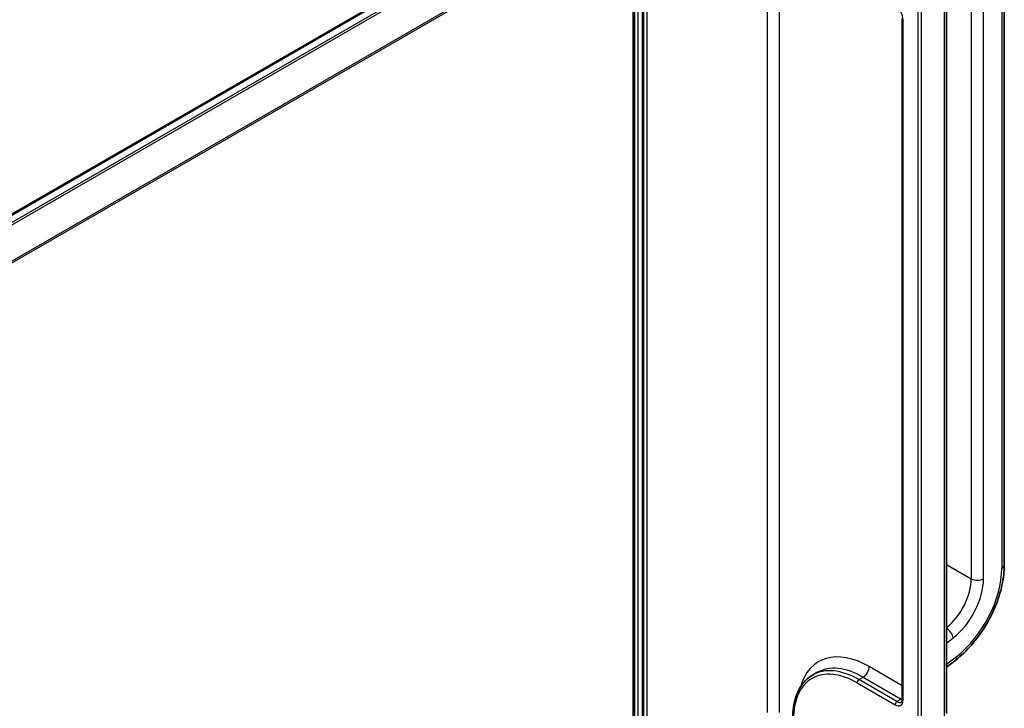
# Model space of a CAD drawing. Units: millimetres. Extents: x 7 to 9060, y 4 to 1690.
# Drawn here: x 95 to 104, y 118 to 125 of the extents above; entities that cross this region are included whole.
import ezdxf

# ---------------------------------------------------------------- set-up
doc = ezdxf.new("R2010")
doc.units = ezdxf.units.MM
doc.header["$LTSCALE"] = 0.5
doc.layers.add('Visible (ISO)', color=7, linetype='Continuous', lineweight=35)
doc.layers.add('Visible Narrow (ISO)', color=7, linetype='Continuous', lineweight=25)

msp = doc.modelspace()

# ---------------------------------------------------------------- linework, layer by layer
at = {"layer": 'Visible (ISO)'}
for p, q in [((104.45567, 119.85925), (104.45567, 127.073)), ((78.25062, 113.663), (100.63575, 126.58706)), ((100.95466, 117.71932), (100.95466, 126.28714)), ((100.86627, 126.24843), (100.86627, 117.72402)), ((103.89761, 118.41915), (103.89761, 125.41721)), ((103.46935, 125.14164), (103.46935, 118.55864)), ((103.89761, 118.86893), (103.98539, 118.93748)), ((102.60155, 118.79182), (102.64279, 118.81564))]:
    msp.add_line(p, q, dxfattribs=at)
for points, knots in [([(103.98539, 118.93748), (104.03853, 118.97898), (104.08961, 119.02772), (104.1847, 119.13618), (104.2287, 119.19589), (104.30679, 119.32217), (104.34087, 119.38872), (104.39672, 119.52418), (104.4185, 119.59307), (104.44797, 119.72875), (104.45567, 119.79553), (104.45567, 119.85925)], [4.8869219, 4.8869219, 4.8869219, 4.8869219, 5.1661746, 5.1661746, 5.4454273, 5.4454273, 5.7246799, 5.7246799, 6.0039326, 6.0039326, 6.2831853, 6.2831853, 6.2831853, 6.2831853]), ([(102.60155, 118.79182), (102.57678, 118.77753), (102.55398, 118.75985), (102.51304, 118.71842), (102.4949, 118.69467), (102.46369, 118.64196), (102.4506, 118.61299), (102.42966, 118.55063), (102.42179, 118.51725), (102.4113, 118.44688), (102.40869, 118.40989), (102.40869, 118.37153)], [2.35619449, 2.35619449, 2.35619449, 2.35619449, 2.51327412, 2.51327412, 2.67035376, 2.67035376, 2.82743339, 2.82743339, 2.98451302, 2.98451302, 3.14159265, 3.14159265, 3.14159265, 3.14159265]), ([(103.45941, 118.5307), (103.46029, 118.5312), (103.4611, 118.53182), (103.46278, 118.53351), (103.46364, 118.5346), (103.46534, 118.53748), (103.46617, 118.53926), (103.46763, 118.5436), (103.46825, 118.54614), (103.46911, 118.55192), (103.46935, 118.55514), (103.46935, 118.55864)], [5.49778714, 5.49778714, 5.49778714, 5.49778714, 5.65486678, 5.65486678, 5.81194641, 5.81194641, 5.96902604, 5.96902604, 6.12610567, 6.12610567, 6.28318531, 6.28318531, 6.28318531, 6.28318531])]:
    msp.add_open_spline(points, degree=3, knots=knots, dxfattribs=at)
at = {"layer": 'Visible Narrow (ISO)'}
for p, q in [((104.43127, 127.03898), (104.43127, 119.82523)), ((102.16263, 126.90221), (102.16263, 118.43106)), ((104.13664, 126.93692), (104.13664, 119.72317)), ((104.25449, 119.72317), (104.25449, 126.93692)), ((102.28048, 118.43106), (102.28048, 126.84613)), ((78.25796, 113.65878), (100.64825, 126.58582)), ((100.71068, 126.54978), (78.32039, 113.62274)), ((78.34033, 113.61123), (100.72426, 126.53459)), ((100.96644, 126.29266), (100.96644, 117.7002)), ((101.0018, 117.7002), (101.0018, 126.29266)), ((100.86217, 126.26386), (78.48652, 113.34528)), ((78.49295, 113.33119), (100.86627, 126.24843)), ((100.87806, 126.26333), (100.87806, 117.69551)), ((100.91341, 117.69551), (100.91341, 126.26333)), ((103.61809, 126.19799), (103.61809, 117.31859)), ((103.65345, 117.31859), (103.65345, 126.19799)), ((103.87442, 125.38489), (103.87442, 118.38683)), ((103.47667, 118.54843), (103.47667, 125.13144)), ((103.89761, 119.86117), (104.13664, 119.72317)), ((103.89761, 119.1019), (103.96233, 119.15244)), ((103.99303, 118.96914), (103.89761, 118.89462)), ((103.46935, 118.68874), (103.14964, 118.87333)), ((103.04946, 118.74745), (103.09071, 118.77127)), ((103.09071, 118.77127), (103.459, 118.55864)), ((103.03178, 118.71684), (103.40007, 118.50421)), ((103.41775, 118.53482), (103.04946, 118.74745)), ((103.459, 118.55864), (103.41775, 118.53482))]:
    msp.add_line(p, q, dxfattribs=at)
for centre, major_axis, ratio, start_param, end_param in [((103.40007, 125.17566), (-0.05417, 0.09382), 0.5773503, 3.9269908, 5.4977871), ((103.49435, 125.14164), (-0.025, 0), 0.5773503, 0, 0.7853982), ((103.90094, 119.51904), (-0.375, -0.64952), 0.5773503, 0.9599311, 2.3561945), ((104.37234, 119.85925), (0.08333, 0), 0.5773503, 5.4977871, 6.2831853), ((103.84201, 119.55306), (-0.20833, -0.36084), 0.5773503, 0.9752369, 2.3561945), ((103.90094, 119.51904), (0.25, 0.43301), 0.5773503, 4.1015237, 5.4977871), ((104.19556, 119.75719), (-0.08333, 0), 0.5773503, 0.7853982, 2.3561945), ((103.90341, 119.18646), (-0.05129, 0.06568), 0.4683232, 3.8537106, 5.3496612), ((103.14964, 118.07384), (-0.48958, 0.84798), 0.5773503, 5.4977871, 6.7957291), ((103.9341, 119.00316), (0.05129, -0.06568), 0.4683232, 0, 0.7121179), ((103.04946, 118.01601), (-0.44792, 0.77581), 0.5773503, 5.4977871, 6.2831853), ((103.09071, 118.03982), (-0.44792, 0.77581), 0.5773503, 5.4977871, 6.2831853), ((103.09071, 118.83931), (0.04167, 0.07217), 0.5773503, 3.9269908, 5.4977871), ((103.03178, 118.0058), (-0.43542, 0.75416), 0.5773503, 5.4977871, 7.0685835), ((103.04946, 118.72704), (-0.0125, -0.02165), 0.5773503, 3.9269908, 5.4977871), ((103.40007, 118.59266), (0.05417, -0.09382), 0.5773503, 5.4977871, 7.0685835), ((103.41775, 118.51441), (-0.0125, -0.02165), 0.5773503, 3.9269908, 5.4977871), ((103.41775, 118.60287), (0.04167, -0.07217), 0.5773503, 5.4977871, 6.2831853), ((103.459, 118.62668), (0.04167, 0.07217), 0.5773503, 3.9269908, 4.1036441), ((103.459, 118.62668), (0.04167, -0.07217), 0.5773503, 5.4977871, 5.6716606), ((103.49435, 118.55864), (-0.025, 0), 0.5773503, 0, 0.7853982)]:
    msp.add_ellipse(centre, major_axis=major_axis, ratio=ratio, start_param=start_param, end_param=end_param, dxfattribs=at)

doc.saveas('drawing.dxf')
